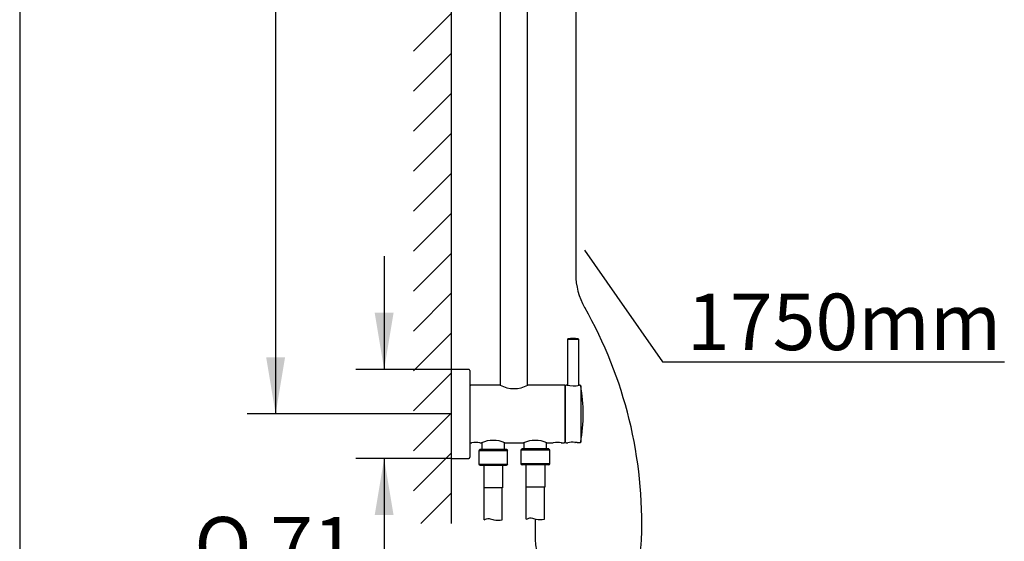
# Model space of a CAD drawing. Units: millimetres. Extents: x 7 to 203, y 5 to 291.
# Drawn here: x 7 to 111, y 73 to 128 of the extents above; entities that cross this region are included whole.
import ezdxf
from ezdxf import colors
from ezdxf.entities.mleader import LeaderData, LeaderLine
from ezdxf.enums import TextEntityAlignment as Align
from ezdxf.lldxf.tags import DXFTag
from ezdxf.math import Vec2, Vec3

# ---------------------------------------------------------------- set-up
doc = ezdxf.new("R2010")
doc.units = ezdxf.units.MM
for name, color, linetype in [('Layer11', 7, 'Continuous'), ('Layer3', 7, 'Continuous'), ('Layer4', 7, 'Continuous'), ('Layer5', 7, 'Continuous'), ('Layer50', 7, 'Continuous'), ('Layer6', 7, 'Continuous'), ('Standard', 7, 'Continuous')]:
    doc.layers.add(name, color=color, linetype=linetype)
doc.styles.add('SEACAD_Arial', font='arial.ttf')
doc.styles.add('SEACAD_Solid_Edge_ANSI1_Symbols', font='semeca1.ttf')
tags = doc.linetypes.add('CENTER2', pattern=[28.575, 19.05, -3.175, 3.175, -3.175]).pattern_tags.tags
tags[10:11] = [DXFTag(74, 4), DXFTag(75, 0), DXFTag(340, '0'), DXFTag(46, 0.0), DXFTag(50, 0.0), DXFTag(44, 0.0), DXFTag(45, 0.0)]
tags[8:9] = [DXFTag(74, 4), DXFTag(75, 0), DXFTag(340, '0'), DXFTag(46, 0.0), DXFTag(50, 0.0), DXFTag(44, 0.0), DXFTag(45, 0.0)]
tags[6:7] = [DXFTag(74, 4), DXFTag(75, 0), DXFTag(340, '0'), DXFTag(46, 0.0), DXFTag(50, 0.0), DXFTag(44, 0.0), DXFTag(45, 0.0)]
tags[4:5] = [DXFTag(74, 4), DXFTag(75, 0), DXFTag(340, '0'), DXFTag(46, 0.0), DXFTag(50, 0.0), DXFTag(44, 0.0), DXFTag(45, 0.0)]
doc.dimstyles.new('TPI_1_7_5', dxfattribs={"dimtxt": 6, "dimasz": 6, "dimexe": 3, "dimexo": 0, "dimgap": 1.5, "dimtad": 0, "dimtih": 1, "dimtoh": 1, "dimdec": 0, "dimlfac": 7.5, "dimtxsty": 'SEACAD_Arial', "dimblk1": '_SE_FILLED', "dimblk2": '_SE_FILLED', "dimsah": 1, "dimcen": 3, "dimadec": 0, "dimazin": 0, "dimtfac": 0.7, "dimtdec": 3, "dimtofl": 0, "dimtmove": 0, "dimatfit": 3, "dimfxl": 1, "dimarcsym": 0})

# ---------------------------------------------------------------- blocks, each defined once
blk = doc.blocks.new('_SE_FILLED')
at = {"color": 0}
blk.add_line((0, 0), (-1, 0), dxfattribs=at)
blk.add_solid([(0, 0), (-1, -0.1665), (-1, 0.1665), (0, 0)], dxfattribs=at)
blk = doc.blocks.new('DMBLK1')
at = {"layer": 'Layer3', "linetype": 'Continuous'}
for points in [[(32.74, 215.02), (34.74, 215.02), (33.74, 221.02)], [(32.74, 92.22), (33.74, 86.22), (34.74, 92.22)]]:
    blk.add_hatch(color=7, dxfattribs=at).paths.add_polyline_path(points)
at = {"layer": 'Layer3', "color": 7, "linetype": 'Continuous'}
for p, q in [((48.35, 221.02), (30.74, 221.02)), ((33.74, 221.02), (33.74, 158.72)), ((33.74, 148.52), (33.74, 86.22)), ((48.35, 86.22), (30.74, 86.22))]:
    blk.add_line(p, q, dxfattribs=at)
at = {"layer": 'Layer3', "color": 7, "linetype": 'Continuous', "style": 'SEACAD_Arial'}
blk.add_text('1011', height=6, dxfattribs=at).set_placement((24.35, 156.62), align=Align.TOP_LEFT)
blk = doc.blocks.new('DMBLK7')
at = {"layer": 'Layer3', "linetype": 'Continuous'}
for points in [[(44.25, 96.95), (45.25, 90.95), (46.25, 96.95)], [(44.25, 75.48), (46.25, 75.48), (45.25, 81.48)]]:
    blk.add_hatch(color=7, dxfattribs=at).paths.add_polyline_path(points)
at = {"layer": 'Layer3', "color": 7, "linetype": 'Continuous'}
for p, q in [((45.25, 102.95), (45.25, 90.95)), ((52.39, 90.95), (42.25, 90.95)), ((52.39, 81.48), (42.25, 81.48)), ((45.25, 81.48), (45.25, 67.78)), ((45.25, 67.78), (23.02, 67.78))]:
    blk.add_line(p, q, dxfattribs=at)
for s, style, p in [('O', 'SEACAD_Solid_Edge_ANSI1_Symbols', (25.12, 75.28)), ('71', 'SEACAD_Arial', (33.16, 75.28))]:
    blk.add_text(s, height=6, dxfattribs=dict(at, style=style)).set_placement(p, align=Align.TOP_LEFT)

msp = doc.modelspace()

# ---------------------------------------------------------------- hatches: boundary and pattern name
at = {"layer": 'Layer50', "linetype": 'Continuous'}
h = msp.add_hatch(dxfattribs=at)
h.set_pattern_fill('LINE', scale=0.94488, angle=45, style=0)
edge = h.paths.add_edge_path()
edge.add_line((52.35, 86.22), (52.35, 216.31))
edge.add_line((52.35, 216.31), (52.35, 221.02))
edge.add_line((52.35, 221.02), (48.35, 221.02))
edge.add_line((48.35, 221.02), (48.35, 86.22))
edge.add_line((48.35, 86.22), (52.35, 86.22))
h = msp.add_hatch(dxfattribs=at)
h.set_pattern_fill('LINE', scale=0.9449, angle=45, style=0)
h.paths.add_polyline_path([(52.35, 74.59), (52.35, 86.22), (48.35, 86.22), (48.35, 74.59)])

# ---------------------------------------------------------------- linework, layer by layer
at = {"layer": 'Layer11', "color": 7, "linetype": 'Continuous'}
for p, q in [((64.69, 94.12), (64.69, 89.35)), ((65.89, 94.12), (64.69, 94.12)), ((64.75, 94.19), (65.83, 94.19)), ((65.89, 89.32), (65.89, 94.12)), ((52.35, 90.91), (52.35, 81.52)), ((54.22, 90.95), (52.39, 90.95)), ((54.35, 90.82), (54.35, 81.62)), ((57.56, 89.28), (54.48, 89.28)), ((64.35, 89.28), (60.47, 89.28)), ((64.42, 89.22), (64.42, 83.22)), ((64.49, 88.83), (64.42, 88.83)), ((64.49, 88.81), (64.42, 88.81)), ((64.49, 83.22), (64.49, 89.22)), ((64.63, 89.28), (64.56, 89.28)), ((66.04, 89.26), (65.95, 89.26)), ((66.1, 89.2), (66.1, 83.23)), ((64.49, 88.7), (64.42, 88.7)), ((64.49, 88.62), (64.42, 88.62)), ((64.49, 88.55), (64.42, 88.55)), ((64.49, 88.47), (64.42, 88.47)), ((64.49, 88.39), (64.42, 88.39)), ((64.49, 88.28), (64.42, 88.28)), ((64.49, 88.28), (64.42, 88.28)), ((64.49, 86.93), (64.42, 86.93)), ((64.49, 86.91), (64.42, 86.91)), ((64.42, 86.89), (64.49, 86.89)), ((64.42, 86.83), (64.49, 86.83)), ((64.49, 86.73), (64.42, 86.73)), ((64.42, 86.71), (64.49, 86.71)), ((64.42, 86.57), (64.49, 86.57)), ((64.49, 86.55), (64.42, 86.55)), ((64.42, 86.53), (64.49, 86.53)), ((64.42, 86.4), (64.49, 86.4)), ((64.49, 86.34), (64.42, 86.34)), ((64.42, 86.32), (64.49, 86.32)), ((64.42, 86.22), (64.49, 86.22)), ((64.49, 86.12), (64.42, 86.12)), ((64.42, 86.09), (64.49, 86.09)), ((64.42, 86.03), (64.49, 86.03)), ((64.49, 85.9), (64.42, 85.9)), ((64.42, 85.88), (64.49, 85.88)), ((64.42, 85.86), (64.49, 85.86)), ((64.49, 85.72), (64.42, 85.72)), ((64.42, 85.7), (64.49, 85.7)), ((64.49, 85.58), (64.42, 85.58)), ((64.42, 85.5), (64.49, 85.5)), ((54.48, 83.15), (54.55, 83.15)), ((55.4, 83.15), (55.58, 83.15)), ((55.62, 83.16), (55.62, 82.43)), ((58.02, 82.43), (58.02, 83.15)), ((58.03, 83.15), (60.05, 83.15)), ((60.08, 83.16), (60.08, 82.5)), ((62.48, 82.5), (62.48, 83.15)), ((62.5, 83.15), (63.19, 83.15)), ((64.04, 83.15), (64.35, 83.15)), ((64.56, 83.15), (64.73, 83.15)), ((65.48, 83.2), (65.5, 83.2)), ((65.72, 83.17), (66.04, 83.18)), ((52.39, 81.48), (54.22, 81.48))]:
    msp.add_line(p, q, dxfattribs=at)
for centre, radius, start, end in [((64.76, 94.12), 0.0667, 96.6578, 180), ((65.29, 89.55), 4.67, 90, 96.658), ((65.29, 89.55), 4.67, 83.342, 90), ((65.82, 94.12), 0.0667, 0, 83.3422), ((52.39, 90.91), 0.04, 90, 180), ((54.22, 90.82), 0.133, 0, 90), ((54.48, 89.42), 0.133, 180, 270), ((59.02, 91.96), 3.05, 241.2475, 298.7525), ((64.35, 89.22), 0.0667, 0, 90), ((64.56, 89.22), 0.0667, 89.0007, 180), ((65.34, 92.39), 3.19, 256.9247, 281.0753), ((65.96, 89.32), 0.0659, 181.8759, 263.2388), ((66.04, 89.19), 0.0667, 9.9146, 89.0007), ((49.03, 86.22), 17.33, 350.0855, 9.9145), ((54.48, 83.02), 0.133, 90, 180), ((54.98, 80.3), 2.89, 81.4957, 98.5043), ((56.82, 80.34), 3.07, 66.318, 113.682), ((61.28, 80.34), 3.07, 66.318, 113.682), ((63.62, 80.3), 2.89, 81.4957, 98.5043), ((64.35, 83.22), 0.0667, 270, 360), ((64.56, 83.22), 0.0667, 180, 270.9993), ((65.27, 80.22), 2.99, 86.0124, 100.6305), ((65.27, 80.22), 2.99, 82.5858, 86.0124), ((65.27, 80.22), 2.99, 81.3695, 82.5858), ((66.04, 83.24), 0.0667, 270.9993, 350.0854), ((52.39, 81.52), 0.04, 180, 270), ((54.22, 81.62), 0.133, 270, 0)]:
    msp.add_arc(centre, radius, start, end, dxfattribs=at)
msp.add_open_spline([(64.69, 89.35), (64.69, 89.34), (64.69, 89.33), (64.68, 89.31), (64.67, 89.3), (64.66, 89.29), (64.64, 89.28), (64.63, 89.28), (64.63, 89.28), (64.63, 89.28)], degree=3, knots=[0, 0, 0, 0, 0.093818, 0.353507, 0.553967, 0.719672, 0.859705, 0.974942, 1, 1, 1, 1], dxfattribs=at)
at = {"layer": 'Layer3', "color": 7, "linetype": 'CENTER2'}
msp.add_line((52.35, 86.22), (48.35, 86.22), dxfattribs=at)
at = {"layer": 'Layer4', "color": 7, "linetype": 'CENTER2'}
for p, q in [((65.58, 141.89), (65.58, 101.07)), ((61.28, 75.02), (61.28, 72.89))]:
    msp.add_line(p, q, dxfattribs=at)
at = {"layer": 'Layer4', "color": 7, "linetype": 'Continuous'}
for p, q in [((62.7, 82.5), (59.87, 82.5)), ((59.75, 82.36), (59.75, 80.96)), ((62.82, 82.36), (59.75, 82.36)), ((62.82, 80.96), (62.82, 82.36)), ((59.75, 80.96), (62.82, 80.96)), ((62.68, 80.83), (59.88, 80.83)), ((62.68, 80.83), (59.88, 80.83)), ((62.28, 80.83), (60.28, 80.83)), ((62.28, 80.83), (60.28, 80.83)), ((60.28, 80.83), (60.28, 78.43)), ((62.28, 80.83), (62.28, 78.43)), ((62.28, 78.43), (60.28, 78.43)), ((60.32, 75.04), (60.32, 78.43)), ((62.25, 75.04), (62.25, 78.43)), ((62.22, 75.05), (62.22, 75.04))]:
    msp.add_line(p, q, dxfattribs=at)
at = {"layer": 'Layer4', "color": 7, "linetype": 'CENTER2'}
for centre, radius, start, end in [((72.76, 101.07), 7.19, 180, 209.603), ((26.14, 74.58), 46.44, 357.9175, 29.603), ((66.91, 72.89), 5.63, 180, 360)]:
    msp.add_arc(centre, radius, start, end, dxfattribs=at)
at = {"layer": 'Layer4', "color": 7, "linetype": 'Continuous'}
for centre, start, end in [((59.88, 82.36), 95.7392, 180), ((62.68, 82.36), 0, 84.2608), ((59.88, 80.96), 180, 270), ((62.68, 80.96), 270, 0)]:
    msp.add_arc(centre, 0.133, start, end, dxfattribs=at)
msp.add_open_spline([(60.32, 75.04), (60.5, 75.12), (60.84, 75.26), (61.48, 74.94), (61.92, 75.02), (62.25, 75.04)], degree=3, knots=[0, 0, 0, 0, 0.281364, 0.548724, 1, 1, 1, 1], dxfattribs=at)
at = {"layer": 'Layer5', "color": 7, "linetype": 'Continuous'}
for p, q in [((55.28, 82.3), (55.28, 80.9)), ((58.35, 82.3), (55.28, 82.3)), ((58.23, 82.43), (55.4, 82.43)), ((58.35, 80.9), (58.35, 82.3)), ((55.28, 80.9), (58.35, 80.9)), ((58.22, 80.76), (55.42, 80.76)), ((58.22, 80.76), (55.42, 80.76)), ((55.82, 80.76), (55.82, 78.36)), ((57.82, 80.76), (55.82, 80.76)), ((57.82, 80.76), (55.82, 80.76)), ((57.82, 80.76), (57.82, 78.36)), ((57.82, 78.36), (55.82, 78.36)), ((55.85, 74.98), (55.85, 78.36)), ((57.78, 74.98), (57.78, 78.36)), ((57.76, 74.99), (57.76, 74.98))]:
    msp.add_line(p, q, dxfattribs=at)
for centre, start, end in [((55.42, 82.3), 95.7392, 180), ((58.22, 82.3), 0, 84.2608), ((55.42, 80.9), 180, 270), ((58.22, 80.9), 270, 0)]:
    msp.add_arc(centre, 0.133, start, end, dxfattribs=at)
msp.add_open_spline([(55.85, 74.98), (56.04, 75.05), (56.37, 75.2), (57.01, 74.88), (57.46, 74.95), (57.78, 74.98)], degree=3, knots=[0, 0, 0, 0, 0.281364, 0.548724, 1, 1, 1, 1], dxfattribs=at)
at = {"layer": 'Layer50', "color": 7, "linetype": 'Continuous'}
msp.add_line((52.35, 231.19), (52.35, 74.59), dxfattribs=at)
at = {"layer": 'Layer6', "color": 7, "linetype": 'Continuous'}
for p, q in [((57.56, 145.89), (57.56, 89.28)), ((60.47, 89.28), (60.47, 145.89))]:
    msp.add_line(p, q, dxfattribs=at)
at = {"layer": 'Standard', "color": 7, "linetype": 'Continuous'}
msp.add_line((6.6, 291), (6.6, 5), dxfattribs=at)

# ---------------------------------------------------------------- dimensions: what is measured, and where the dimension line sits
at = {"layer": 'Layer3', "color": 7, "linetype": 'Continuous'}
dim = msp.add_linear_dim(base=(33.74, 221.02), p1=(48.35, 221.02), p2=(48.35, 86.22), angle=270, text='\\A1;<>', dimstyle='TPI_1_7_5', dxfattribs=at)
dim.commit()
dim.dimension.update_dxf_attribs({"geometry": 'DMBLK1', "text_midpoint": (33.74, 153.62), "dimtype": 161})
dim = msp.add_linear_dim(base=(45.25, 90.95), p1=(52.39, 90.95), p2=(52.39, 81.48), angle=270, text='\\A1;%%C <>', dimstyle='TPI_1_7_5', override={"dimtmove": 1}, dxfattribs=at)
dim.commit()
dim.dimension.update_dxf_attribs({"geometry": 'DMBLK7', "text_midpoint": (23.02, 67.78), "dimtype": 161})

# ---------------------------------------------------------------- leaders
ml = msp.add_multileader_mtext('Standard', dxfattribs=at)
ml.set_content('{\\pxsm0.9;\\fArial|b0||i0||c0|p34;\\W1.;1750mm\\P}', color=256)
ml.set_leader_properties()
ml.set_arrow_properties(name='_SE_FILLED')
ml.build(insert=Vec2(0, 0))
ml.multileader.update_dxf_attribs({"text_left_attachment_type": 5, "text_right_attachment_type": 5, "dogleg_length": 0.6, "arrow_head_size": 6})
ctx = ml.context
ctx.base_point, ctx.char_height, ctx.arrow_head_size = Vec3(75.36, 91.76), 6, 6
ctx.left_attachment, ctx.right_attachment = 5, 5
notes = []
notes.append((ctx, [(0, (1, 1, 0), (74.76, 91.76), (1, 0), 0.6, [(0, [(66.5, 103.61)], 0, [])])]))
ctx.mtext.insert = Vec3(77.36, 98.99)
for ctx, leaders in notes:
    for number, flags, end, landing, length, lines in leaders:
        leader = LeaderData()
        leader.index, (leader.has_last_leader_line, leader.has_dogleg_vector, leader.attachment_direction) = number, flags
        leader.last_leader_point, leader.dogleg_vector, leader.dogleg_length = Vec3(end), Vec3(landing), length
        for number, points, colour, breaks in lines:
            line = LeaderLine()
            line.index, line.vertices, line.color, line.breaks = number, Vec3.list(points), colors.encode_raw_color(colour), breaks
            leader.lines.append(line)
        ctx.leaders.append(leader)

doc.saveas('drawing.dxf')
